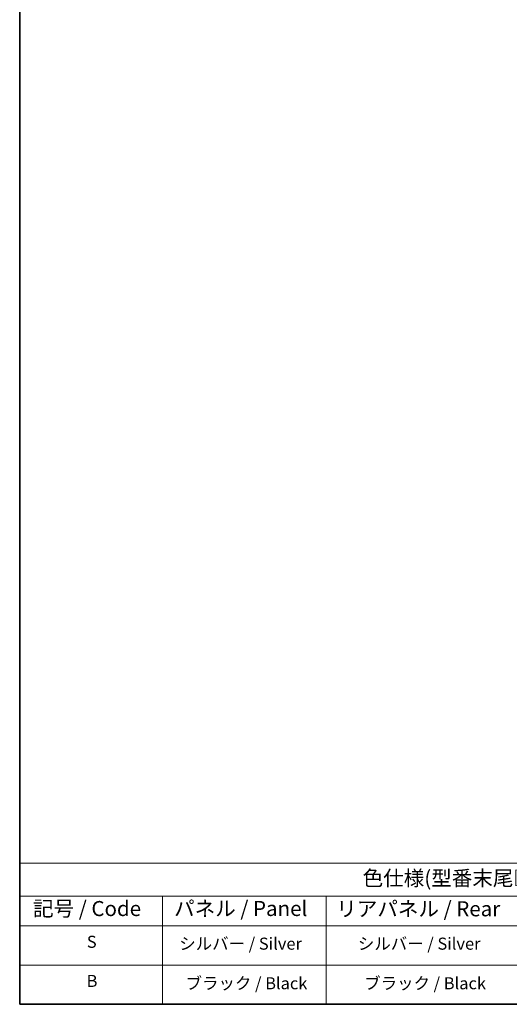
# Model space of a CAD drawing. Units: millimetres. Extents: x 65 to 8923, y 36 to 1314.
# Drawn here: x 65 to 431, y 36 to 772 of the extents above; entities that cross this region are included whole.
import ezdxf

# ---------------------------------------------------------------- set-up
doc = ezdxf.new("R2010")
doc.units = ezdxf.units.MM
doc.header["$LTSCALE"] = 4.5
doc.layers.add('Border (ISO)', color=7, linetype='Continuous', lineweight=35)
doc.layers.add('Symbol (ISO)', color=7, linetype='Continuous', lineweight=18)
doc.styles.add('Note Text (TK)', font='txt')
doc.styles.add('Note Text (TK2)', font='txt')

# ---------------------------------------------------------------- blocks, each defined once
blk = doc.blocks.new('図面枠 tk図枠')
at = {"layer": 'Border (ISO)'}
for p, q in [((14.5, 289), (14.5, 8)), ((14.5, 8), (405.5, 8))]:
    blk.add_line(p, q, dxfattribs=at)
blk = doc.blocks.new('テーブル1')
at = {"layer": 'Symbol (ISO)'}
for p, q in [((14.5, 31.47), (224.51, 31.47)), ((14.5, 31.47), (14.5, 25.95)), ((14.5, 25.95), (224.51, 25.95)), ((14.5, 25.95), (14.5, 21.05)), ((38.2, 25.95), (38.2, 21.05)), ((65.36, 25.95), (65.36, 21.05)), ((14.5, 21.05), (224.51, 21.05)), ((14.5, 21.05), (14.5, 8)), ((38.2, 21.05), (38.2, 8)), ((65.36, 21.05), (65.36, 8)), ((14.5, 14.53), (224.51, 14.53)), ((14.5, 8), (224.51, 8))]:
    blk.add_line(p, q, dxfattribs=at)
at = {"layer": 'Symbol (ISO)', "color": 7, "attachment_point": 7, "line_spacing_factor": 0.25}
for s, insert, char_height, style in [('色仕様(型番末尾□) / Color Type (End of product number□)', (71.41, 26.93), 2.5, 'Note Text (TK)'), ('記号 / Code', (16.71, 21.88), 2.5, 'Note Text (TK)'), ('パネル / Panel', (40.12, 21.89), 2.5, 'Note Text (TK)'), ('リアパネル / Rear ', (67.03, 21.84), 2.5, 'Note Text (TK)'), ('S', (25.64, 16.76), 2, 'Note Text (TK2)'), ('シルバー / Silver', (40.98, 16.45), 2, 'Note Text (TK2)'), ('シルバー / Silver', (70.62, 16.45), 2, 'Note Text (TK2)'), ('B', (25.61, 10.26), 2, 'Note Text (TK2)'), ('ブラック / Black', (42.03, 9.87), 2, 'Note Text (TK2)'), ('ブラック / Black', (71.67, 9.87), 2, 'Note Text (TK2)')]:
    blk.add_mtext(s, dxfattribs=dict(at, insert=insert, char_height=char_height, style=style))

msp = doc.modelspace()

# ---------------------------------------------------------------- block references
at = {"xscale": 4.5, "yscale": 4.5, "zscale": 4.5}
for name in ['図面枠 tk図枠', 'テーブル1']:
    msp.add_blockref(name, (0, 0), dxfattribs=at)

doc.saveas('drawing.dxf')
